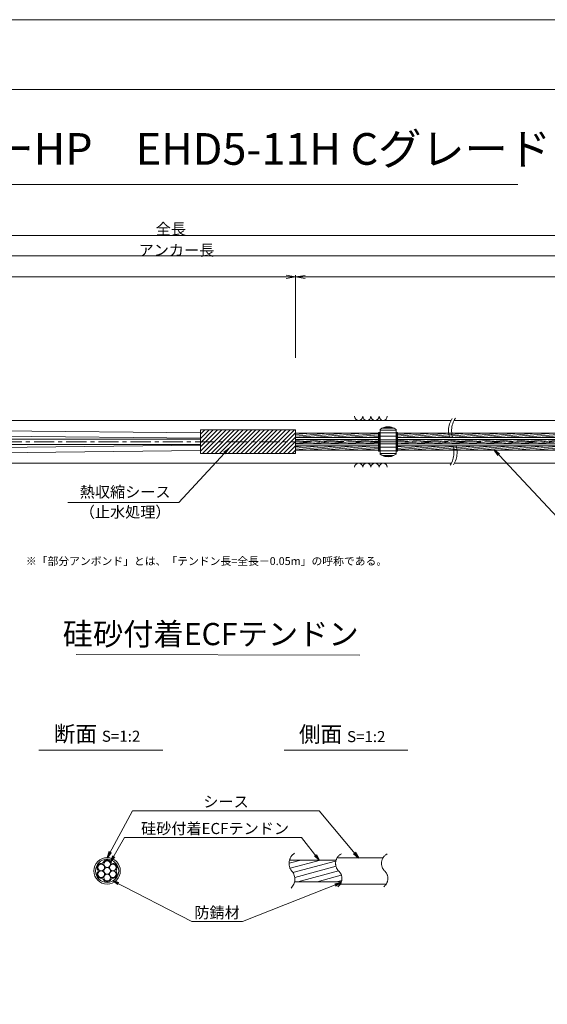
# Model space of a CAD drawing. Units: millimetres. Extents: x 0 to 1297, y 0 to 594.
# Drawn here: x 375 to 542, y 283 to 594 of the extents above; entities that cross this region are included whole.
import ezdxf
from ezdxf.enums import TextEntityAlignment as Align

# ---------------------------------------------------------------- set-up
doc = ezdxf.new("R2010")
doc.units = ezdxf.units.MM
doc.linetypes.add('CENTER', pattern=[101.60000000000001, 63.5, -12.7, 12.7, -12.7])
doc.layers.get('Defpoints').update_dxf_attribs({"lineweight": 13})
for name, color, linetype, lineweight in [('C-TTL', 2, 'Continuous', 18), ('D-BMK', 2, 'CENTER', 13), ('D-BYP', 5, 'Continuous', 13), ('D-STR', 1, 'Continuous', 18), ('D-STR-DIM', 7, 'Continuous', 13), ('D-STR-HTXT', 7, 'Continuous', 13), ('D-STR-MTXT', 7, 'Continuous', 13), ('D-STR-STR1', 1, 'Continuous', 18), ('D-STR-STR5', 6, 'Continuous', 13), ('D-STR-STR6', 4, 'Continuous', 18), ('D-STR-TXT', 7, 'Continuous', 13)]:
    doc.layers.add(name, color=color, linetype=linetype, lineweight=lineweight)
doc.layers.add('C-TTL2', color=2, linetype='Continuous', lineweight=18, plot=False)
doc.styles.add('MSG', font='MS Gothic.ttf')
doc.styles.get("Standard").update_dxf_attribs({"font": 'arial.ttf'})
doc.styles.add('YOKO_GOTHIC', font='MS Gothic.ttf')
doc.dimstyles.new('DIM5', dxfattribs={"dimscale": 0, "dimtxt": 3.5, "dimasz": 1, "dimexe": 0.5, "dimexo": 0.5, "dimgap": 0.5, "dimtad": 1, "dimdec": 0, "dimlfac": 5, "dimzin": 0, "dimdsep": 46, "dimtxsty": 'MSG', "dimblk": 'ehd5-4 _OPEN', "dimcen": 0.09, "dimclrd": 256, "dimclre": 256, "dimadec": 0, "dimazin": 0, "dimtfac": 1, "dimtdec": 0, "dimtmove": 2, "dimatfit": 3, "dimldrblk": 'ehd5-4 _OPEN', "dimfxl": 1, "dimtolj": 1, "dimtzin": 0, "dimlwd": -1, "dimlwe": -1, "dimarcsym": 0})
pattern_1 = [(4.999999999999982, (0, 0), (-0.041507922483572, 0.4744377249661938), [])]

# ---------------------------------------------------------------- blocks, each defined once
blk = doc.blocks.new('ehd5-4 _OPEN')
at = {"color": 0, "linetype": 'ByBlock', "lineweight": -2}
for p, q in [((-1, 0.166667), (0, 0)), ((-1, -0.166667), (0, 0)), ((0, 0), (-1, 0))]:
    blk.add_line(p, q, dxfattribs=at)
blk = doc.blocks.new('sec-free')
at = {"layer": 'D-STR-STR5'}
for centre, radius in [((176.2774837578945, 300.4024967395167), 1.058333333335), ((178.1105708625746, 301.4608300728517), 1.058333333334999), ((179.9436579672545, 300.4024967395167), 1.058333333335), ((176.2774837578945, 298.2858300728466), 1.058333333335), ((178.1105708625746, 299.3441634061817), 1.058333333335), ((179.9436579672546, 298.2858300728466), 1.058333333335), ((178.1105708625746, 297.2274967395117), 1.058333333335)]:
    blk.add_circle(centre, radius, dxfattribs=at)
for centre, radius, start, end in [((176.2774837578945, 300.4024967395167), 1.308333333335, 89.05800454048817, 210.9419954595147), ((176.3113231317764, 302.460551891327), 0.75, 269.0580045404882, 330.9419954595067), ((178.1105708625746, 301.4608300728517), 1.308333333334999, 29.05800454049336, 150.9419954595066), ((179.9098185933726, 302.460551891327), 0.75, 209.0580045404889, 270.9419954595118), ((179.9436579672545, 300.4024967395167), 1.308333333335, 329.0580045404898, 90.94199545949883), ((176.2774837578945, 298.2858300728466), 1.308333333335, 149.0580045404852, 270.9419954595118), ((174.5120754009782, 299.3441634061817), 0.75, 329.0580045404898, 30.94199545951026), ((179.9436579672546, 298.2858300728466), 1.308333333335, 269.0580045404882, 30.94199545951026), ((181.7090663241709, 299.3441634061818), 0.75, 149.0580045404852, 210.9419954595147), ((176.3113231317764, 296.2277749210363), 0.75, 29.05800454049336, 90.94199545951182), ((178.1105708625746, 297.2274967395117), 1.308333333335, 209.0580045404889, 330.9419954595067), ((179.9098185933727, 296.2277749210363), 0.75, 89.05800454048817, 150.9419954595066)]:
    blk.add_arc(centre, radius, start, end, dxfattribs=at)
at = {"layer": 'D-STR-STR6'}
for radius in [4.174999999999999, 3.674999999999999]:
    blk.add_circle((178.1105708625746, 299.3441634061817), radius, dxfattribs=at)
blk = doc.blocks.new('adfef3')
at = {"layer": 'D-BMK', "ltscale": 0.1}
blk.add_line((476.3680517635764, 437.9802034889023), (483.7038650168508, 437.9802034889023), dxfattribs=at)
at = {"layer": 'D-STR'}
for p, q in [((477.5359583902136, 441.8527024881016), (477.5359583902136, 434.1077044897033)), ((477.5359583902136, 441.6532125380889), (482.5359583902136, 441.6532125380889)), ((478.2377352854708, 442.3032125380891), (481.8341814949563, 442.3032125380891)), ((478.9950524019042, 442.5923938937765), (481.0768643785229, 442.5923938937765)), ((482.5359583902136, 441.8527024881016), (482.5359583902136, 434.1077044897033)), ((477.5359583902136, 440.8080703319435), (482.5359583902136, 440.8080703319435)), ((477.5359583902136, 439.702333496456), (482.5359583902136, 439.702333496456)), ((477.5359583902136, 438.6302034889024), (482.5359583902136, 438.6302034889024)), ((477.5359583902136, 437.3302034889024), (482.5359583902136, 437.3302034889024)), ((477.5359583902136, 436.2580734813487), (482.5359583902136, 436.2580734813487)), ((477.5359583902136, 435.1523366458613), (482.5359583902136, 435.1523366458613)), ((477.5359583902136, 434.3071944397158), (482.5359583902136, 434.3071944397158)), ((478.2377352854708, 433.6571944397158), (481.8341814949563, 433.6571944397158)), ((478.9950524019042, 433.3680130840282), (481.0768643785229, 433.3680130840282))]:
    blk.add_line(p, q, dxfattribs=at)
for centre, start, end in [((480.0359583902136, 438.7302034889024), 51.31781254651109, 128.6821874534889), ((480.0359583902136, 437.2302034889024), 231.317812546511, 308.6821874534889)]:
    blk.add_arc(centre, 4, start, end, dxfattribs=at)
blk = doc.blocks.new('*D172')
at = {"layer": 'D-STR-TXT', "transparency": 16777216}
for p, q in [((140.9823932957322, 487.3020859828572), (140.9823932957322, 513.3484555921308)), ((143.9823932957322, 512.8484555921308), (459.4826317173057, 512.8484555921308)), ((462.4826317173058, 487.3020859828571), (462.4826317173058, 513.3484555921308))]:
    blk.add_line(p, q, dxfattribs=at)
at = {"layer": 'Defpoints', "color": 0, "transparency": 16777216}
for p in [(462.4826317173058, 512.8484555921308), (140.9823932957322, 486.8020859828572), (462.4826317173058, 486.8020859828571)]:
    blk.add_point(p, dxfattribs=at)
at = {"layer": 'D-STR-TXT', "transparency": 16777216, "xscale": 3, "yscale": 3, "zscale": 3, "rotation": 180}
blk.add_blockref('ehd5-4 _OPEN', (140.9823932957322, 512.8484555921308), dxfattribs=at)
at = {"layer": 'D-STR-TXT', "transparency": 16777216, "xscale": 3, "yscale": 3, "zscale": 3}
blk.add_blockref('ehd5-4 _OPEN', (462.4826317173058, 512.8484555921308), dxfattribs=at)
at = {"layer": 'D-STR-TXT', "color": 0, "transparency": 16777216, "insert": (301.732512506519, 515.1073388408616), "char_height": 3.5, "attachment_point": 5, "style": 'MSG'}
blk.add_mtext('\\A1;\u3000', dxfattribs=at)
blk = doc.blocks.new('*D173')
at = {"layer": 'D-STR-TXT', "transparency": 16777216}
for p, q in [((462.4826256480597, 487.2990845595978), (462.4823068685937, 513.320396253524)), ((465.482312993722, 512.8204330056827), (704.4823129941724, 512.8233609246623)), ((707.4826256480598, 487.3020859828197), (707.4823068685938, 513.3233976767459))]:
    blk.add_line(p, q, dxfattribs=at)
at = {"layer": 'Defpoints', "color": 0, "transparency": 16777216}
for p in [(707.4823129939472, 512.8233976767834), (462.4826317734131, 486.7990845596353), (707.4826317734133, 486.8020859828572)]:
    blk.add_point(p, dxfattribs=at)
at = {"layer": 'D-STR-TXT', "transparency": 16777216, "xscale": 3, "yscale": 3, "zscale": 3}
for p, rotation in [((462.4823129939471, 512.8203962535616), 180.0007019138087), ((707.4823129939472, 512.8233976767834), 0.0007019138087133)]:
    blk.add_blockref('ehd5-4 _OPEN', p, dxfattribs=dict(at, rotation=rotation))
at = {"layer": 'D-STR-TXT', "color": 0, "transparency": 16777216, "insert": (584.9822853210302, 515.080780213734), "char_height": 3.5, "attachment_point": 5, "rotation": 0.0007019138087159173, "style": 'MSG'}
blk.add_mtext('\\A1;\u3000', dxfattribs=at)
blk = doc.blocks.new('*D175')
at = {"layer": 'D-STR-TXT', "transparency": 16777216}
for p, q in [((140.9823932957322, 487.3020859828572), (140.9823932957322, 519.9933352592409)), ((143.9823932957322, 519.4933352592409), (704.4826317734132, 519.4933352592409)), ((707.4826317734132, 487.3020859828571), (707.4826317734132, 519.9933352592409))]:
    blk.add_line(p, q, dxfattribs=at)
at = {"layer": 'Defpoints', "color": 0, "transparency": 16777216}
for p in [(707.4826317734132, 519.4933352592409), (140.9823932957322, 486.8020859828572), (707.4826317734132, 486.8020859828571)]:
    blk.add_point(p, dxfattribs=at)
at = {"layer": 'D-STR-TXT', "transparency": 16777216, "xscale": 3, "yscale": 3, "zscale": 3, "rotation": 180}
blk.add_blockref('ehd5-4 _OPEN', (140.9823932957322, 519.4933352592409), dxfattribs=at)
at = {"layer": 'D-STR-TXT', "transparency": 16777216, "xscale": 3, "yscale": 3, "zscale": 3}
blk.add_blockref('ehd5-4 _OPEN', (707.4826317734132, 519.4933352592409), dxfattribs=at)
at = {"layer": 'D-STR-TXT', "color": 0, "transparency": 16777216, "insert": (424.2325125345727, 521.7522185079717), "char_height": 3.5, "attachment_point": 5, "style": 'MSG'}
blk.add_mtext('\\A1;\u3000', dxfattribs=at)
blk = doc.blocks.new('*D177')
at = {"layer": 'D-STR-TXT', "transparency": 16777216}
for p, q in [((120.8823932957322, 487.3020859828569), (120.8823932957322, 526.3905499514568)), ((123.8823932957322, 525.8905499514567), (729.4826317734132, 525.8905499514567)), ((732.4826317734132, 487.3020859828571), (732.4826317734132, 526.3905499514568))]:
    blk.add_line(p, q, dxfattribs=at)
at = {"layer": 'Defpoints', "color": 0, "transparency": 16777216}
for p in [(732.4826317734132, 525.8905499514567), (120.8823932957322, 486.8020859828569), (732.4826317734132, 486.8020859828571)]:
    blk.add_point(p, dxfattribs=at)
at = {"layer": 'D-STR-TXT', "transparency": 16777216, "xscale": 3, "yscale": 3, "zscale": 3, "rotation": 180}
blk.add_blockref('ehd5-4 _OPEN', (120.8823932957322, 525.8905499514567), dxfattribs=at)
at = {"layer": 'D-STR-TXT', "transparency": 16777216, "xscale": 3, "yscale": 3, "zscale": 3}
blk.add_blockref('ehd5-4 _OPEN', (732.4826317734132, 525.8905499514567), dxfattribs=at)
at = {"layer": 'D-STR-TXT', "color": 0, "transparency": 16777216, "insert": (426.6825125345727, 528.1494332001877), "char_height": 3.5, "attachment_point": 5, "style": 'MSG'}
blk.add_mtext('\\A1;\u3000', dxfattribs=at)

msp = doc.modelspace()

# ---------------------------------------------------------------- hatches: boundary and pattern name
at = {"layer": 'D-STR-STR5'}
h = msp.add_hatch(dxfattribs=at)
h.set_pattern_fill('ANSI31', color=256, scale=0.15, angle=320)
h.set_pattern_definition(pattern_1)
h.paths.add_polyline_path([(488.6584411195846, 463.487687942591), (462.4826317734124, 463.487687942591), (462.4826317734124, 462.1176879425911), (488.6584411195846, 462.1176879425911)])
h = msp.add_hatch(dxfattribs=at)
h.set_pattern_fill('ANSI31', color=256, scale=0.15, angle=320)
h.set_pattern_definition(pattern_1)
h.paths.add_polyline_path([(559.7740480327167, 463.487687942591), (494.6604450585882, 463.487687942591), (494.6604450585873, 462.1176879425911), (559.7740480327167, 462.1176879425911)])
h = msp.add_hatch(dxfattribs=at)
h.set_pattern_fill('ANSI31', color=256, scale=0.15, angle=320)
h.set_pattern_definition(pattern_1)
h.paths.add_polyline_path([(488.6584411195846, 461.487687942591), (462.4826317734124, 461.487687942591), (462.4826317734124, 460.8888945665944), (462.4826317734124, 460.1176879425911), (488.6584411195846, 460.1176879425911)])
h = msp.add_hatch(dxfattribs=at)
h.set_pattern_fill('ANSI31', color=256, scale=0.15, angle=320)
h.set_pattern_definition(pattern_1)
h.paths.add_polyline_path([(559.7740480327167, 461.487687942591), (494.6604450585869, 461.487687942591), (494.6604450585861, 460.1176879425911), (559.7740480327167, 460.1176879425911)])
h = msp.add_hatch(dxfattribs=at)
h.set_pattern_fill('ANSI31', color=256, scale=0.15, angle=320)
h.set_pattern_definition(pattern_1)
h.paths.add_polyline_path([(488.6584411195846, 459.487687942591), (462.4826317734124, 459.487687942591), (462.4826317734124, 458.1176879425911), (488.6584411195846, 458.1176879425911)])
h = msp.add_hatch(dxfattribs=at)
h.set_pattern_fill('ANSI31', color=256, scale=0.15, angle=320)
h.set_pattern_definition(pattern_1)
h.paths.add_polyline_path([(559.7740480327167, 459.487687942591), (494.6604450585858, 459.487687942591), (494.6604450585849, 458.1176879425911), (559.7740480327167, 458.1176879425911)])
at = {"layer": 'D-STR-STR5', "ltscale": 0.05}
h = msp.add_hatch(dxfattribs=at)
h.set_pattern_fill('ANSI31', color=256, scale=0.5, angle=150)
h.set_pattern_definition([(195, (783.51395834743, 111.9650024373784), (0.4108752341002519, -1.533407249233895), [])])
edge = h.paths.add_edge_path()
edge.add_arc((458.3939414871038, 322.7579285106565), 3.854802782698673, 347.8912089471, 396.8004438623412, ccw=False)
edge.add_line((462.1629790050906, 321.9493119875069), (477.0336838316885, 321.9493119875069))
edge.add_arc((472.9803474411244, 322.6248595800191), 4.109245726994188, 350.5377943190049, 400.7601763133138)
edge.add_arc((479.6292825433962, 328.2041680802302), 4.571129493593586, 172.5189554439294, 219.3184582998073, ccw=False)
edge.add_line((475.0970625509697, 328.7993208231883), (460.5810616280303, 328.7993208231883))
edge.add_arc((464.7442483576596, 327.8282150558822), 4.274946801663983, 526.8699516583839, 576.9843570010443)
edge.add_arc((458.8762629514001, 323.1429794956387), 3.237996169303709, 396.457238531941, 400.7454921604579, ccw=False)

# ---------------------------------------------------------------- linework, layer by layer
at = {"layer": 'C-TTL'}
msp.add_line((22, 572), (819, 572), dxfattribs=at)
at = {"layer": 'C-TTL2'}
msp.add_lwpolyline([(0, 0), (841, 0), (841, 594), (0, 594)], close=True, dxfattribs=at)
at = {"layer": 'D-BMK', "ltscale": 0.1}
msp.add_line((741.8796392413252, 460.8026879425911), (104.5412830871929, 460.8026879425911), dxfattribs=at)
for centre, radius, start, end in [((517.9250840635412, 464.2220922491237), 7.20985470590792, 146.7148970454179, 208.311712076981), ((519.1226644903827, 464.2766279469783), 7.413817233052109, 147.1628216567133, 207.9419323354331), ((505.2587717126551, 457.3909774031787), 7.18110232847191, 326.6497928977079, 28.36557514872803), ((506.4431580776946, 457.4419531219702), 6.990784722607571, 326.2058990947164, 28.73359980353693), ((464.2649020225665, 327.7549116370076), 3.854802782698458, 124.4355190553288, 220.4022868311666), ((478.5260324083047, 327.7376640316222), 3.43869082328218, 117.8267067248764, 224.9618339272147), ((493.023582615432, 327.7376640316222), 3.43869082328218, 117.8267067248764, 224.9618339272147), ((458.3939414871041, 322.7579285106565), 3.854802782698458, 313.329248244974, 40.40228683116658), ((473.8964266789703, 322.9759616675904), 3.203397303091481, 305.8989125869429, 46.71188605749602), ((488.3939768860939, 322.9759616675904), 3.203397303091481, 305.8989125869429, 46.71188605749602)]:
    msp.add_arc(centre, radius, start, end, dxfattribs=at)
at = {"layer": 'D-BYP'}
for p, q in [((372.0691469815395, 467.552687942591), (511.5330436486021, 467.552687942591)), ((512.5285028395812, 467.552687942591), (611.5330436486021, 467.552687942591)), ((372.1583983850016, 454.0526879425883), (511.6222950520644, 454.0526879425883)), ((512.6177542430434, 454.0526879425883), (611.6222950520644, 454.0526879425883))]:
    msp.add_line(p, q, dxfattribs=at)
for centre, start, end in [((482.3682097257826, 468.8540666575977), 180.8486254864337, 359.1513745135533), ((484.9527158158473, 468.8540666575977), 180.8486254864337, 359.1513745135533), ((487.5372219059102, 468.8540666575977), 180.8486254864337, 359.1513745135533), ((490.1217279959748, 468.8540666575977), 180.8486254864337, 359.1513745135533), ((482.3682097257826, 452.7513092275821), 0.8486254864467287, 179.1513745135533), ((484.9527158158473, 452.7513092275821), 0.8486254864467287, 179.1513745135533), ((487.5372219059102, 452.7513092275821), 0.8486254864467287, 179.1513745135533), ((490.1217279959748, 452.7513092275821), 0.8486254864467287, 179.1513745135533)]:
    msp.add_arc(centre, 1.292394801911441, start, end, dxfattribs=at)
at = {"layer": 'D-STR'}
for p, q in [((462.4826317734124, 464.5288945665945), (432.4826317734124, 464.5288945665945)), ((432.4826317734124, 457.0764813185872), (432.4826317734124, 464.5288945665945)), ((432.4826317734124, 463.2087657371389), (433.802760602868, 464.5288945665945)), ((432.4826317734124, 461.8617273189784), (435.1497990210281, 464.5288945665946)), ((432.4826317734124, 460.5146889008178), (436.4968374391882, 464.5288945665945)), ((432.4826317734124, 459.1676504826578), (437.8438758573483, 464.5288945665946)), ((432.4826317734124, 457.8206120644972), (439.1909142755083, 464.5288945665945)), ((433.0855394456616, 457.0764813185872), (440.5379526936683, 464.5288945665946)), ((434.4325778638235, 457.0764813185872), (441.8849911118303, 464.5288945665946)), ((435.7796162819836, 457.0764813185872), (443.2320295299905, 464.5288945665946)), ((437.1266547001436, 457.0764813185872), (444.5790679481505, 464.5288945665946)), ((438.4736931183038, 457.0764813185872), (445.9261063663106, 464.5288945665946)), ((439.8207315364638, 457.0764813185872), (447.2731447844707, 464.5288945665946)), ((441.1677699546237, 457.0764813185872), (448.6201832026327, 464.5288945665946)), ((442.5148083727838, 457.0764813185872), (449.9672216207927, 464.5288945665946)), ((443.8618467909439, 457.0764813185872), (451.3142600389527, 464.5288945665946)), ((445.2088852091059, 457.0764813185872), (452.6612984571128, 464.5288945665946)), ((446.555923627266, 457.0764813185872), (454.0083368752729, 464.5288945665946)), ((447.9029620454261, 457.0764813185872), (455.3553752934329, 464.5288945665946)), ((449.2500004635862, 457.0764813185872), (456.7024137115931, 464.5288945665946)), ((450.5970388817462, 457.0764813185872), (458.049452129755, 464.5288945665946)), ((451.9440772999081, 457.0764813185872), (459.396490547915, 464.5288945665946)), ((453.2911157180683, 457.0764813185872), (460.7435289660751, 464.5288945665946)), ((454.6381541362285, 457.0764813185872), (462.0905673842353, 464.5288945665946)), ((455.9851925543885, 457.0764813185872), (462.4826317734124, 463.5739205376109)), ((462.4826317734124, 457.0764813185872), (462.4826317734124, 464.5288945665945)), ((457.3322309725484, 457.0764813185872), (462.4826317734124, 462.2268821194502)), ((458.6792693907084, 457.0764813185872), (462.4826317734124, 460.8798437012897)), ((462.4826317734124, 457.0764813185872), (432.4826317734124, 457.0764813185872)), ((460.0263078088684, 457.0764813185872), (462.4826317734124, 459.5328052831294)), ((461.3733462270306, 457.0764813185872), (462.4826317734124, 458.185766864969))]:
    msp.add_line(p, q, dxfattribs=at)
at = {"layer": 'D-STR-DIM', "ltscale": 0.05}
for p, q in [((393.2595966208509, 393.6445352453347), (482.6953861020602, 393.5110149690986)), ((420.5855300138064, 363.4514494490641), (381.4959325729733, 363.4514494490641)), ((497.934418785655, 363.4514494490641), (458.8448213448218, 363.4514494490641))]:
    msp.add_line(p, q, dxfattribs=at)
at = {"layer": 'D-STR-HTXT'}
msp.add_line((308.4441603803349, 542.0405816507327), (532.5558396196652, 542.0405816507327), dxfattribs=at)
at = {"layer": 'D-STR-STR1', "ltscale": 0.05}
for p, q in [((460.5542802491542, 328.7993208231883), (475.255332263833, 328.7993208231883)), ((462.1629790050906, 321.9493119875069), (476.9308532666205, 321.9493119875069))]:
    msp.add_line(p, q, dxfattribs=at)
at = {"layer": 'D-STR-STR6'}
for p, q in [((432.4826317734134, 461.9026879425909), (236.7693149304284, 464.1018304887049)), ((432.4826317734134, 463.6026879425911), (236.7694322430868, 465.674593461154)), ((462.4826317734124, 460.8888945665944), (462.4826317734124, 464.1288945665946)), ((488.6584411195846, 463.487687942591), (462.4826317734124, 463.487687942591)), ((488.9784411195861, 463.7526879425919), (488.6584411195846, 463.7526879425919)), ((488.6584411195846, 463.7526879425919), (488.6584411195846, 457.8526879425918)), ((488.9784411195861, 457.8526879425918), (488.9784411195861, 463.7526879425919)), ((494.340445058585, 457.8526879425909), (494.3404450585886, 463.752687942591)), ((494.3404450585886, 463.752687942591), (494.6604450585883, 463.7526879425905)), ((494.6604450585883, 463.7526879425905), (494.6604450585847, 457.8526879425907)), ((559.7740480327167, 463.487687942591), (494.6604450585883, 463.487687942591)), ((171.8206343536114, 461.637687942591), (432.4826317734134, 461.6376879426008)), ((171.8206343536113, 459.9676879425908), (432.4826317734134, 459.9676879425908)), ((488.6584411195846, 462.1176879425911), (462.4826317734124, 462.1176879425911)), ((488.6584411195846, 461.487687942591), (462.4826317734124, 461.487687942591)), ((488.6584411195846, 460.1176879425911), (462.4826317734124, 460.1176879425911)), ((559.7740480327167, 462.1176879425911), (494.640360397677, 462.1176879425911)), ((559.7740480327167, 460.1176879425911), (494.640360397677, 460.1176879425911)), ((559.7740480327167, 461.487687942591), (494.6604450585883, 461.487687942591)), ((432.4826317734134, 459.7026879425909), (236.7693149304284, 457.5035453964771)), ((432.4826317734134, 458.0026879425908), (236.7694322430868, 455.930782424028)), ((488.6584411195846, 459.487687942591), (462.4826317734124, 459.487687942591)), ((488.6584411195846, 458.1176879425911), (462.4826317734124, 458.1176879425911)), ((488.6584411195846, 457.8526879425918), (488.9784411195861, 457.8526879425918)), ((494.6604450585847, 457.8526879425907), (494.340445058585, 457.8526879425909)), ((559.7740480327167, 459.487687942591), (494.642652499425, 459.487687942591)), ((559.7740480327167, 458.1176879425911), (494.6604450585847, 458.1176879425911))]:
    msp.add_line(p, q, dxfattribs=at)
at = {"layer": 'D-STR-STR6', "ltscale": 0.05}
for p, q in [((475.6032751048498, 329.5493164053479), (490.2349329702391, 329.5493164053479)), ((476.5620008935824, 321.1993164053479), (490.9459507526848, 321.1993164053479))]:
    msp.add_line(p, q, dxfattribs=at)

# ---------------------------------------------------------------- block references
for name, p in [('adfef3', (11.62348469887411, 22.82248445368868)), ('sec-free', (224.8776943627319, 26.03015299916615))]:
    msp.add_blockref(name, p)

# ---------------------------------------------------------------- texts
at = {"char_height": 3.5, "width": 30.68739516154037, "attachment_point": 8}
for s, insert in [('{\\fMS Gothic|b0|i0|c128|p49;全長}', (423.1002255541377, 526.1948182811424)), ('{\\fMS Gothic|b0|i0|c128|p49;アンカー長}', (424.8827481247778, 519.5066502375263))]:
    msp.add_mtext(s, dxfattribs=dict(at, insert=insert))
at = {"layer": 'D-STR-HTXT', "style": 'YOKO_GOTHIC'}
msp.add_text('EHDアンカーHP\u3000EHD5-11H Cグレード', height=10, dxfattribs=at).set_placement((420.5, 545.0882428402625), align=Align.BOTTOM_CENTER)
at = {"layer": 'D-STR-HTXT', "ltscale": 0.05, "style": 'YOKO_GOTHIC'}
for s, p in [('熱収縮シース', (408.6854907084988, 442.1198196166441)), ('（止水処理）', (408.6854907084998, 435.8061723849918)), ('シース', (440.516418914661, 344.3686021653896)), ('硅砂付着ECFテンドン', (437.0527296349433, 335.9159744986732)), ('防錆材', (437.6973330987397, 309.3672554505424))]:
    msp.add_text(s, height=3.5, dxfattribs=at).set_placement(p, align=Align.BOTTOM_CENTER)
msp.add_text('硅砂付着ECFテンドン', height=7, dxfattribs=at).set_placement((482.375790881411, 400.1179784162263), align=Align.MIDDLE_RIGHT)
at = {"layer": 'D-STR-HTXT', "insert": (377.3679536912791, 424.3982380129036), "char_height": 2.5, "attachment_point": 1}
msp.add_mtext_dynamic_manual_height_columns('\\pi-1.89583,l1.89583;{\\fMS Gothic|b0|i0|c0|p49;※\\fMS Gothic|b0|i0|c128|p49;「部分アンボンド」とは、「テンドン長=全長－\\fMS Gothic|b0|i0|c0|p49;0.05m\\fMS Gothic|b0|i0|c128|p49;」の呼称である。\\H1.25592x; }', width=124.0000010563726, gutter_width=12.5, heights=[0], dxfattribs=at)
at = {"layer": 'D-STR-HTXT', "char_height": 5, "attachment_point": 5, "style": 'YOKO_GOTHIC'}
for s, insert in [('{\\fMS PGothic|b0|i0|c128|p50;断面} {\\H0.7x;S=1:2}', (399.8252538273602, 368.6294423049814)), ('{\\fMS PGothic|b0|i0|c128|p50;側面} {\\H0.7x;S=1:2}', (477.1741425992088, 368.515805941345))]:
    msp.add_mtext_dynamic_manual_height_columns(s, width=39.48309657092205, gutter_width=12.5, heights=[0], dxfattribs=dict(at, insert=insert))

# ---------------------------------------------------------------- dimensions: what is measured, and where the dimension line sits
at = {"layer": 'D-STR-TXT'}
for p1, p2, distance, picture, middle in [((120.8823932957322, 486.8020859828569), (732.4826317734132, 486.8020859828571), 39.088463968599626, '*D177', (426.6825125345727, 528.1494332001877)), ((140.9823932957322, 486.8020859828572), (707.4826317734132, 486.8020859828571), 32.691249276383815, '*D175', (424.2325125345727, 521.7522185079717)), ((140.9823932957322, 486.8020859828572), (462.4826317173058, 486.8020859828571), 26.04636960927371, '*D172', (301.732512506519, 515.1073388408616)), ((462.4826317734131, 486.7990845596353), (707.4826317734132, 486.8020859828571), 26.021311695878993, '*D173', (584.9822853210302, 515.080780213734))]:
    dim = msp.add_aligned_dim(p1=p1, p2=p2, distance=distance, text='\u3000', dimstyle='DIM5', override={"dimscale": 1, "dimasz": 3}, dxfattribs=at)
    dim.commit()
    dim.dimension.update_dxf_attribs({"geometry": picture, "text_midpoint": middle})

# ---------------------------------------------------------------- leaders
at = {"layer": 'D-STR-MTXT', "ltscale": 0.05}
for points in [[(441.384274991952, 458.7150254817646), (425.661575181816, 441.6572411713844), (390.6439222114412, 441.6572411713844)], [(525.2364847185366, 458.1108604828426), (548.1784473674887, 433.5973482977054), (592.8417594009861, 433.5973482977054)], [(402.9882652253065, 329.5493164053479), (410.9619499249406, 344.3686021653896), (469.8576899348384, 344.3686021653896)], [(482.3278182214476, 329.5493164053479), (469.8576899348384, 344.3686021653896), (425.5574705030122, 344.3686021653896)], [(404.0444850864195, 328.2625013274452), (408.5035409915576, 335.9159744986732), (464.3311163170595, 335.9159744986732)], [(469.8857601001482, 328.7993208231883), (464.3311163170595, 335.9159744986732), (408.5035409915576, 335.9159744986732)], [(404.7597195180469, 322.2788064422851), (429.7107702912635, 309.3672554505424), (445.683895906216, 309.3672554505424)], [(476.8241073457663, 321.6757923729513), (445.683895906216, 309.3672554505424), (429.7107702912635, 309.3672554505424)]]:
    msp.add_leader(points, dimstyle='DIM5', override={"dimscale": 1, "dimasz": 2}, dxfattribs=at)

doc.saveas('drawing.dxf')
